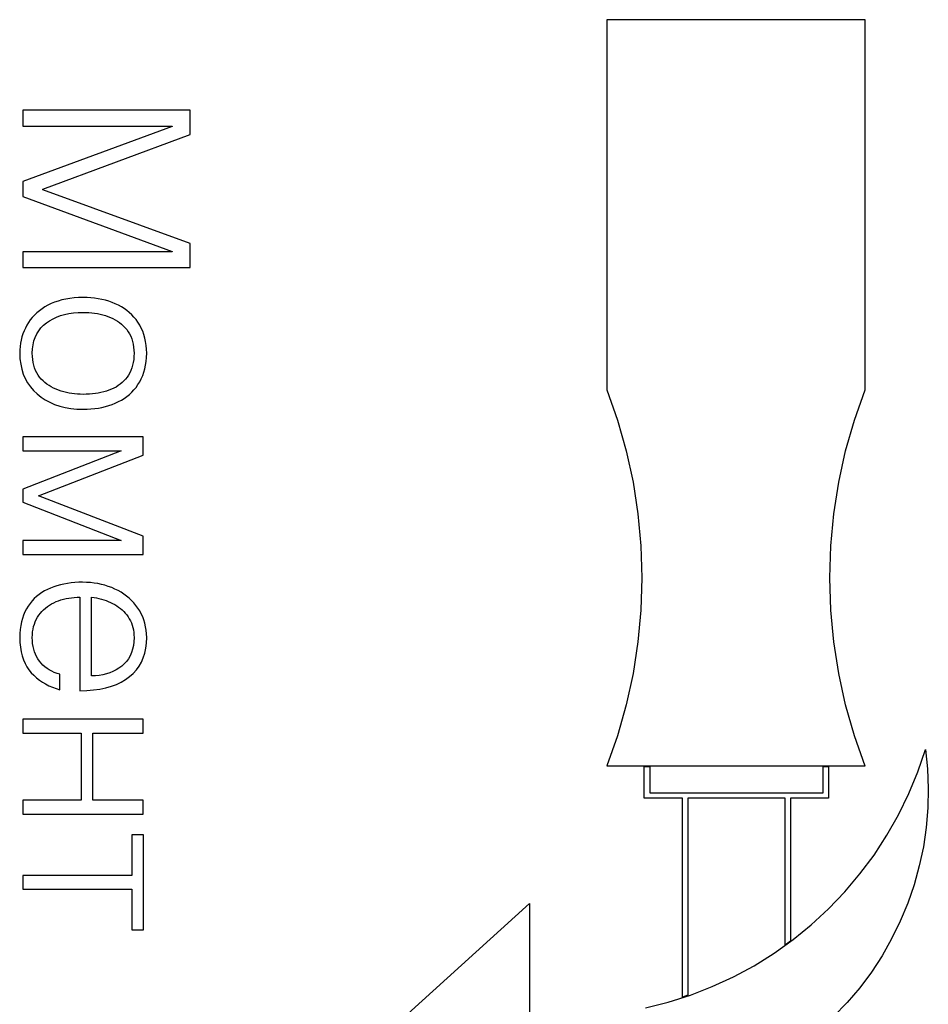
# Model space of a CAD drawing. Units: millimetres. Extents: x -3 to 417, y 0 to 297.
# Drawn here: x 311 to 320, y 146 to 156 of the extents above; entities that cross this region are included whole.
import ezdxf

# ---------------------------------------------------------------- set-up
doc = ezdxf.new("R2010")
doc.units = ezdxf.units.MM
doc.layers.add('Р“Р°Р»СЊРІРЅРЇРЅР»РµМЃ', color=7, linetype='Continuous', true_color=0x131326)

msp = doc.modelspace()

# ---------------------------------------------------------------- linework, layer by layer
at = {"layer": 'Р“Р°Р»СЊРІРЅРЇРЅР»РµМЃ', "color": 0}
for p, q in [((319.3282, 155.534), (316.9341, 155.534)), ((316.9341, 155.534), (316.9341, 152.1052)), ((319.3282, 152.1052), (319.3282, 155.534)), ((313.0745, 154.6961), (311.5245, 154.6961)), ((311.5245, 154.6961), (311.5245, 154.549)), ((313.0745, 154.4719), (313.0745, 154.6961)), ((311.5245, 154.549), (312.9076, 154.549)), ((312.9076, 154.5454), (311.5245, 154.0342)), ((311.7075, 153.9642), (313.0745, 154.4719)), ((312.9076, 154.549), (312.9076, 154.5454)), ((311.5245, 154.0342), (311.5245, 153.896)), ((311.7075, 153.9588), (311.7075, 153.9642)), ((313.0745, 153.4601), (311.7075, 153.9588)), ((311.5245, 153.896), (312.9076, 153.3883)), ((312.9076, 153.3847), (311.5245, 153.3847)), ((311.5245, 153.3847), (311.5245, 153.2376)), ((312.9076, 153.3883), (312.9076, 153.3847)), ((313.0745, 153.2376), (313.0745, 153.4601)), ((311.5245, 153.2376), (313.0745, 153.2376)), ((311.8175, 152.9173), (311.7859, 152.9043)), ((311.8506, 152.9286), (311.8175, 152.9173)), ((311.8853, 152.9383), (311.8506, 152.9286)), ((311.9216, 152.9462), (311.8853, 152.9383)), ((311.9594, 152.9525), (311.9216, 152.9462)), ((311.9988, 152.9572), (311.9594, 152.9525)), ((312.0398, 152.9601), (311.9988, 152.9572)), ((312.0824, 152.9614), (312.0398, 152.9601)), ((312.1186, 152.9606), (312.0824, 152.9614)), ((312.154, 152.9584), (312.1186, 152.9606)), ((312.1887, 152.9549), (312.154, 152.9584)), ((312.2225, 152.9499), (312.1887, 152.9549)), ((312.2556, 152.9435), (312.2225, 152.9499)), ((312.2879, 152.9358), (312.2556, 152.9435)), ((312.3195, 152.9266), (312.2879, 152.9358)), ((312.3502, 152.916), (312.3195, 152.9266)), ((312.3802, 152.904), (312.3502, 152.916)), ((311.6763, 152.8386), (311.653, 152.8193)), ((311.7013, 152.8568), (311.6763, 152.8386)), ((311.7278, 152.8738), (311.7013, 152.8568)), ((311.7559, 152.8896), (311.7278, 152.8738)), ((311.7859, 152.9043), (311.7559, 152.8896)), ((312.0363, 152.822), (312.0824, 152.8232)), ((312.0824, 152.8232), (312.1095, 152.8229)), ((312.1095, 152.8229), (312.1362, 152.8216)), ((312.4088, 152.8904), (312.3802, 152.904)), ((312.4362, 152.8755), (312.4088, 152.8904)), ((312.4621, 152.8592), (312.4362, 152.8755)), ((312.4868, 152.8415), (312.4621, 152.8592)), ((312.5101, 152.8223), (312.4868, 152.8415)), ((311.5926, 152.7541), (311.5757, 152.7301)), ((311.6111, 152.777), (311.5926, 152.7541)), ((311.6313, 152.7987), (311.6111, 152.777)), ((311.653, 152.8193), (311.6313, 152.7987)), ((311.7416, 152.7264), (311.7712, 152.7466)), ((311.7712, 152.7466), (311.803, 152.7645)), ((311.803, 152.7645), (311.8367, 152.78)), ((311.8367, 152.78), (311.8726, 152.7932)), ((311.8726, 152.7932), (311.9104, 152.8039)), ((311.9104, 152.8039), (311.9504, 152.8123)), ((311.9504, 152.8123), (311.9923, 152.8183)), ((311.9923, 152.8183), (312.0363, 152.822)), ((312.1362, 152.8216), (312.1624, 152.8193)), ((312.1624, 152.8193), (312.1883, 152.8161)), ((312.1883, 152.8161), (312.2139, 152.8119)), ((312.2139, 152.8119), (312.239, 152.8068)), ((312.239, 152.8068), (312.2637, 152.8007)), ((312.2637, 152.8007), (312.2881, 152.7936)), ((312.2881, 152.7936), (312.312, 152.7856)), ((312.312, 152.7856), (312.3353, 152.7764)), ((312.3353, 152.7764), (312.3576, 152.7662)), ((312.3576, 152.7662), (312.3789, 152.7548)), ((312.3789, 152.7548), (312.3992, 152.7424)), ((312.3992, 152.7424), (312.4186, 152.7288)), ((312.5321, 152.8018), (312.5101, 152.8223)), ((312.5528, 152.7799), (312.5321, 152.8018)), ((312.5721, 152.7565), (312.5528, 152.7799)), ((312.5901, 152.7317), (312.5721, 152.7565)), ((312.6066, 152.7054), (312.5901, 152.7317)), ((311.5342, 152.6515), (311.5236, 152.6239)), ((311.5465, 152.6785), (311.5342, 152.6515)), ((311.5604, 152.7048), (311.5465, 152.6785)), ((311.5757, 152.7301), (311.5604, 152.7048)), ((311.6526, 152.6233), (311.6702, 152.6523)), ((311.6702, 152.6523), (311.6909, 152.6792)), ((311.6909, 152.6792), (311.7147, 152.7039)), ((311.7147, 152.7039), (311.7416, 152.7264)), ((312.4186, 152.7288), (312.4369, 152.7141)), ((312.4369, 152.7141), (312.4543, 152.6984)), ((312.4543, 152.6984), (312.4707, 152.6815)), ((312.4707, 152.6815), (312.4861, 152.6636)), ((312.4861, 152.6636), (312.5, 152.6442)), ((312.5, 152.6442), (312.5123, 152.6236)), ((312.6213, 152.6777), (312.6066, 152.7054)), ((312.6341, 152.6486), (312.6213, 152.6777)), ((312.6449, 152.6181), (312.6341, 152.6486)), ((311.5072, 152.5668), (311.5015, 152.5372)), ((311.5146, 152.5957), (311.5072, 152.5668)), ((311.5236, 152.6239), (311.5146, 152.5957)), ((311.6182, 152.5227), (311.6266, 152.5585)), ((311.6266, 152.5585), (311.6381, 152.592)), ((311.6381, 152.592), (311.6526, 152.6233)), ((312.5123, 152.6236), (312.5231, 152.6017)), ((312.5231, 152.6017), (312.5322, 152.5786)), ((312.5322, 152.5786), (312.5398, 152.5543)), ((312.5398, 152.5543), (312.5458, 152.5288)), ((312.6539, 152.5862), (312.6449, 152.6181)), ((312.661, 152.5529), (312.6539, 152.5862)), ((312.6661, 152.5182), (312.661, 152.5529)), ((311.4948, 152.4762), (311.494, 152.4447)), ((311.4973, 152.507), (311.4948, 152.4762)), ((311.5015, 152.5372), (311.4973, 152.507)), ((311.6106, 152.4447), (311.6129, 152.4848)), ((311.6129, 152.4848), (311.6182, 152.5227)), ((312.5458, 152.5288), (312.5502, 152.502)), ((312.5502, 152.502), (312.553, 152.474)), ((312.553, 152.474), (312.5542, 152.4447)), ((312.6694, 152.4821), (312.6661, 152.5182)), ((312.6708, 152.4447), (312.6694, 152.4821)), ((311.494, 152.4447), (311.4967, 152.3929)), ((311.4967, 152.3929), (311.5033, 152.3436)), ((311.6118, 152.4151), (311.6106, 152.4447)), ((311.6146, 152.3867), (311.6118, 152.4151)), ((311.619, 152.3596), (311.6146, 152.3867)), ((312.5506, 152.3864), (312.5465, 152.3592)), ((312.5532, 152.4149), (312.5506, 152.3864)), ((312.5542, 152.4447), (312.5532, 152.4149)), ((312.661, 152.3344), (312.6661, 152.3697)), ((312.6661, 152.3697), (312.6694, 152.4064)), ((312.6694, 152.4064), (312.6708, 152.4447)), ((311.5033, 152.3436), (311.5136, 152.2968)), ((311.5136, 152.2968), (311.5278, 152.2525)), ((311.625, 152.3338), (311.619, 152.3596)), ((311.6326, 152.3093), (311.625, 152.3338)), ((311.6417, 152.2861), (311.6326, 152.3093)), ((311.6525, 152.2641), (311.6417, 152.2861)), ((312.525, 152.2856), (312.5147, 152.2638)), ((312.5337, 152.3088), (312.525, 152.2856)), ((312.5409, 152.3333), (312.5337, 152.3088)), ((312.5465, 152.3592), (312.5409, 152.3333)), ((312.6449, 152.2683), (312.6539, 152.3006)), ((312.6539, 152.3006), (312.661, 152.3344)), ((311.5278, 152.2525), (311.5457, 152.2106)), ((311.5457, 152.2106), (311.5674, 152.1713)), ((311.6648, 152.2434), (311.6525, 152.2641)), ((311.6788, 152.224), (311.6648, 152.2434)), ((311.6944, 152.2061), (311.6788, 152.224)), ((311.7109, 152.1892), (311.6944, 152.2061)), ((311.7285, 152.1735), (311.7109, 152.1892)), ((312.46, 152.1889), (312.4435, 152.1731)), ((312.4754, 152.2059), (312.46, 152.1889)), ((312.4896, 152.224), (312.4754, 152.2059)), ((312.503, 152.2432), (312.4896, 152.224)), ((312.5147, 152.2638), (312.503, 152.2432)), ((312.6066, 152.1804), (312.6213, 152.2082)), ((312.6213, 152.2082), (312.6341, 152.2375)), ((312.6341, 152.2375), (312.6449, 152.2683)), ((311.5674, 152.1713), (311.593, 152.1344)), ((311.593, 152.1344), (311.6223, 152.0999)), ((311.6223, 152.0999), (311.6554, 152.068)), ((311.747, 152.1588), (311.7285, 152.1735)), ((311.7666, 152.1452), (311.747, 152.1588)), ((311.7871, 152.1328), (311.7666, 152.1452)), ((311.8086, 152.1214), (311.7871, 152.1328)), ((311.8311, 152.1112), (311.8086, 152.1214)), ((311.8546, 152.102), (311.8311, 152.1112)), ((311.8783, 152.094), (311.8546, 152.102)), ((311.9025, 152.0869), (311.8783, 152.094)), ((312.2972, 152.094), (312.2727, 152.0869)), ((312.321, 152.102), (312.2972, 152.094)), ((312.3442, 152.111), (312.321, 152.102)), ((312.3663, 152.1211), (312.3442, 152.111)), ((312.3873, 152.1324), (312.3663, 152.1211)), ((312.4071, 152.1448), (312.3873, 152.1324)), ((312.4259, 152.1584), (312.4071, 152.1448)), ((312.4435, 152.1731), (312.4259, 152.1584)), ((312.5325, 152.0842), (312.5531, 152.106)), ((312.5531, 152.106), (312.5723, 152.1293)), ((312.5723, 152.1293), (312.5901, 152.1541)), ((312.5901, 152.1541), (312.6066, 152.1804)), ((316.9341, 152.1052), (317.0327, 151.8255)), ((319.2288, 151.8257), (319.3275, 152.1055)), ((311.6554, 152.068), (311.692, 152.0389)), ((311.692, 152.0389), (311.7312, 152.0131)), ((311.7312, 152.0131), (311.7732, 151.9907)), ((311.927, 152.0808), (311.9025, 152.0869)), ((311.952, 152.0757), (311.927, 152.0808)), ((311.9773, 152.0715), (311.952, 152.0757)), ((312.003, 152.0683), (311.9773, 152.0715)), ((312.0291, 152.066), (312.003, 152.0683)), ((312.0555, 152.0647), (312.0291, 152.066)), ((312.0824, 152.0644), (312.0555, 152.0647)), ((312.1116, 152.0647), (312.0824, 152.0644)), ((312.1401, 152.066), (312.1116, 152.0647)), ((312.168, 152.0682), (312.1401, 152.066)), ((312.1952, 152.0714), (312.168, 152.0682)), ((312.2217, 152.0756), (312.1952, 152.0714)), ((312.2475, 152.0808), (312.2217, 152.0756)), ((312.2727, 152.0869), (312.2475, 152.0808)), ((312.409, 151.9968), (312.4365, 152.0114)), ((312.4365, 152.0114), (312.4625, 152.0274)), ((312.4625, 152.0274), (312.4872, 152.0449)), ((312.4872, 152.0449), (312.5105, 152.0638)), ((312.5105, 152.0638), (312.5325, 152.0842)), ((311.7732, 151.9907), (311.8179, 151.9716)), ((311.8179, 151.9716), (311.8653, 151.9558)), ((311.8653, 151.9558), (311.9155, 151.9434)), ((311.9155, 151.9434), (311.9684, 151.9344)), ((311.9684, 151.9344), (312.0241, 151.9286)), ((312.0241, 151.9286), (312.0824, 151.9262)), ((312.0824, 151.9262), (312.1188, 151.927)), ((312.1188, 151.927), (312.1544, 151.9291)), ((312.1544, 151.9291), (312.1891, 151.9327)), ((312.1891, 151.9327), (312.223, 151.9376)), ((312.223, 151.9376), (312.2561, 151.944)), ((312.2561, 151.944), (312.2884, 151.9518)), ((312.2884, 151.9518), (312.3198, 151.961)), ((312.3198, 151.961), (312.3504, 151.9716)), ((312.3504, 151.9716), (312.3802, 151.9836)), ((312.3802, 151.9836), (312.409, 151.9968)), ((317.0327, 151.8255), (317.114, 151.5401)), ((319.1475, 151.5403), (319.2288, 151.8257)), ((312.6385, 151.6697), (311.5245, 151.6697)), ((311.5245, 151.6697), (311.5245, 151.5405)), ((312.6385, 151.5011), (312.6385, 151.6697)), ((311.5245, 151.5405), (312.4358, 151.5405)), ((312.4358, 151.5405), (311.5245, 151.1853)), ((311.6698, 151.1243), (312.6385, 151.5011)), ((317.114, 151.5401), (317.1775, 151.2501)), ((319.0839, 151.2503), (319.1475, 151.5403)), ((311.5245, 151.1853), (311.5245, 151.0669)), ((317.1775, 151.2501), (317.2231, 150.9567)), ((319.0383, 150.9568), (319.0839, 151.2503)), ((312.6385, 150.7512), (311.6698, 151.1243)), ((311.5245, 151.0669), (312.4358, 150.7117)), ((317.2231, 150.9567), (317.2505, 150.6609)), ((319.0109, 150.661), (319.0383, 150.9568)), ((312.6385, 150.5825), (312.6385, 150.7512)), ((312.4358, 150.7117), (311.5245, 150.7117)), ((311.5245, 150.7117), (311.5245, 150.5825)), ((317.2505, 150.6609), (317.2596, 150.364)), ((319.0017, 150.364), (319.0109, 150.661)), ((311.5245, 150.5825), (312.6385, 150.5825)), ((317.2596, 150.364), (317.2505, 150.0671)), ((319.0109, 150.067), (319.0017, 150.364)), ((311.7792, 150.2704), (311.7509, 150.2577)), ((311.809, 150.2817), (311.7792, 150.2704)), ((311.8396, 150.2917), (311.809, 150.2817)), ((311.8711, 150.3004), (311.8396, 150.2917)), ((311.9033, 150.3077), (311.8711, 150.3004)), ((311.9364, 150.3137), (311.9033, 150.3077)), ((311.9703, 150.3183), (311.9364, 150.3137)), ((312.0051, 150.3216), (311.9703, 150.3183)), ((312.0406, 150.3236), (312.0051, 150.3216)), ((312.077, 150.3242), (312.0406, 150.3236)), ((312.1134, 150.3233), (312.077, 150.3242)), ((312.149, 150.3208), (312.1134, 150.3233)), ((312.1839, 150.3169), (312.149, 150.3208)), ((312.2179, 150.3114), (312.1839, 150.3169)), ((312.2512, 150.3044), (312.2179, 150.3114)), ((312.2837, 150.296), (312.2512, 150.3044)), ((312.3155, 150.286), (312.2837, 150.296)), ((312.3464, 150.2744), (312.3155, 150.286)), ((312.3766, 150.2614), (312.3464, 150.2744)), ((311.6511, 150.1924), (311.6295, 150.1724)), ((311.674, 150.2109), (311.6511, 150.1924)), ((311.6983, 150.228), (311.674, 150.2109)), ((311.7239, 150.2436), (311.6983, 150.228)), ((311.7509, 150.2577), (311.7239, 150.2436)), ((311.9486, 150.178), (311.9736, 150.1815)), ((311.9736, 150.1815), (311.9992, 150.1841)), ((311.9992, 150.1841), (312.0253, 150.1856)), ((312.0253, 150.1856), (312.0519, 150.1861)), ((312.0519, 150.1861), (312.0519, 149.3196)), ((312.1595, 150.1861), (312.1831, 150.1829)), ((312.1595, 149.4577), (312.1595, 150.1861)), ((312.1831, 150.1829), (312.2062, 150.1789)), ((312.2062, 150.1789), (312.2289, 150.1741)), ((312.4056, 150.2472), (312.3766, 150.2614)), ((312.4332, 150.2317), (312.4056, 150.2472)), ((312.4595, 150.2148), (312.4332, 150.2317)), ((312.4846, 150.1966), (312.4595, 150.2148)), ((312.5083, 150.1771), (312.4846, 150.1966)), ((311.5729, 150.1036), (311.5567, 150.0774)), ((311.5904, 150.128), (311.5729, 150.1036)), ((311.6093, 150.1509), (311.5904, 150.128)), ((311.6295, 150.1724), (311.6093, 150.1509)), ((311.7327, 150.0849), (311.7505, 150.0989)), ((311.7505, 150.0989), (311.7692, 150.1118)), ((311.7692, 150.1118), (311.7889, 150.1238)), ((311.7889, 150.1238), (311.8096, 150.1348)), ((311.8096, 150.1348), (311.8312, 150.1448)), ((311.8312, 150.1448), (311.8537, 150.1535)), ((311.8537, 150.1535), (311.8766, 150.1612)), ((311.8766, 150.1612), (311.9001, 150.1678)), ((311.9001, 150.1678), (311.9241, 150.1734)), ((311.9241, 150.1734), (311.9486, 150.178)), ((312.2289, 150.1741), (312.2511, 150.1685)), ((312.2511, 150.1685), (312.2728, 150.1621)), ((312.2728, 150.1621), (312.294, 150.1549)), ((312.294, 150.1549), (312.3149, 150.147)), ((312.3149, 150.147), (312.3352, 150.1382)), ((312.3352, 150.1382), (312.3551, 150.1287)), ((312.3551, 150.1287), (312.3746, 150.1181)), ((312.3746, 150.1181), (312.3933, 150.1068)), ((312.3933, 150.1068), (312.411, 150.0947)), ((312.411, 150.0947), (312.4279, 150.0817)), ((312.5307, 150.1562), (312.5083, 150.1771)), ((312.5518, 150.134), (312.5307, 150.1562)), ((312.5716, 150.1105), (312.5518, 150.134)), ((312.5901, 150.0856), (312.5716, 150.1105)), ((311.5299, 150.0204), (311.5192, 149.9895)), ((311.5424, 150.0497), (311.5299, 150.0204)), ((311.5567, 150.0774), (311.5424, 150.0497)), ((311.648, 149.9799), (311.6591, 150.0001)), ((311.6591, 150.0001), (311.6716, 150.0192)), ((311.6716, 150.0192), (311.6854, 150.0371)), ((311.6854, 150.0371), (311.7002, 150.054)), ((311.7002, 150.054), (311.716, 150.07)), ((311.716, 150.07), (311.7327, 150.0849)), ((312.4279, 150.0817), (312.4438, 150.068)), ((312.4438, 150.068), (312.4588, 150.0534)), ((312.4588, 150.0534), (312.473, 150.038)), ((312.473, 150.038), (312.4863, 150.0219)), ((312.4863, 150.0219), (312.4986, 150.0049)), ((312.4986, 150.0049), (312.51, 149.9868)), ((312.6066, 150.0596), (312.5901, 150.0856)), ((312.6213, 150.0325), (312.6066, 150.0596)), ((312.634, 150.0043), (312.6213, 150.0325)), ((312.6449, 149.9749), (312.634, 150.0043)), ((317.2505, 150.0671), (317.2231, 149.7713)), ((319.0383, 149.7712), (319.0109, 150.067)), ((311.5036, 149.923), (311.4985, 149.8873)), ((311.5105, 149.957), (311.5036, 149.923)), ((311.5192, 149.9895), (311.5105, 149.957)), ((311.618, 149.8894), (311.6233, 149.9135)), ((311.6233, 149.9135), (311.6301, 149.9366)), ((311.6301, 149.9366), (311.6383, 149.9587)), ((311.6383, 149.9587), (311.648, 149.9799)), ((312.51, 149.9868), (312.5202, 149.9678)), ((312.5202, 149.9678), (312.529, 149.948)), ((312.529, 149.948), (312.5364, 149.9273)), ((312.5364, 149.9273), (312.5426, 149.9058)), ((312.5426, 149.9058), (312.5475, 149.8834)), ((312.6538, 149.9444), (312.6449, 149.9749)), ((312.6609, 149.9128), (312.6538, 149.9444)), ((312.6661, 149.88), (312.6609, 149.9128)), ((311.4953, 149.85), (311.494, 149.8111)), ((311.4985, 149.8873), (311.4953, 149.85)), ((311.6106, 149.8111), (311.6116, 149.8382)), ((311.6116, 149.8382), (311.6141, 149.8643)), ((311.6141, 149.8643), (311.618, 149.8894)), ((312.5475, 149.8834), (312.5511, 149.8602)), ((312.5511, 149.8602), (312.5533, 149.8361)), ((312.5533, 149.8361), (312.5542, 149.8111)), ((312.6694, 149.8461), (312.6661, 149.88)), ((312.6708, 149.8111), (312.6694, 149.8461)), ((311.494, 149.8111), (311.496, 149.7655)), ((311.496, 149.7655), (311.5006, 149.7222)), ((311.6115, 149.7832), (311.6106, 149.8111)), ((311.614, 149.7562), (311.6115, 149.7832)), ((311.6182, 149.7302), (311.614, 149.7562)), ((311.6239, 149.7051), (311.6182, 149.7302)), ((312.5472, 149.7376), (312.5397, 149.7041)), ((312.552, 149.7733), (312.5472, 149.7376)), ((312.5542, 149.8111), (312.552, 149.7733)), ((312.6627, 149.7132), (312.6687, 149.7609)), ((312.6687, 149.7609), (312.6708, 149.8111)), ((317.2231, 149.7713), (317.1775, 149.4779)), ((319.0839, 149.4777), (319.0383, 149.7712)), ((311.5006, 149.7222), (311.5076, 149.6813)), ((311.5076, 149.6813), (311.5171, 149.6428)), ((311.5171, 149.6428), (311.529, 149.6068)), ((311.6313, 149.681), (311.6239, 149.7051)), ((311.6403, 149.6578), (311.6313, 149.681)), ((311.6509, 149.6356), (311.6403, 149.6578)), ((311.6631, 149.6143), (311.6509, 149.6356)), ((312.5168, 149.6434), (312.5014, 149.6162)), ((312.5296, 149.6727), (312.5168, 149.6434)), ((312.5397, 149.7041), (312.5296, 149.6727)), ((312.6391, 149.6255), (312.6528, 149.6681)), ((312.6528, 149.6681), (312.6627, 149.7132)), ((311.529, 149.6068), (311.5435, 149.5731)), ((311.5435, 149.5731), (311.5604, 149.5418)), ((311.5604, 149.5418), (311.5798, 149.5129)), ((311.677, 149.5941), (311.6631, 149.6143)), ((311.6924, 149.5747), (311.677, 149.5941)), ((311.7093, 149.5567), (311.6924, 149.5747)), ((311.7276, 149.5402), (311.7093, 149.5567)), ((311.7473, 149.5252), (311.7276, 149.5402)), ((312.4394, 149.5474), (312.4138, 149.5286)), ((312.4627, 149.5682), (312.4394, 149.5474)), ((312.4834, 149.5911), (312.4627, 149.5682)), ((312.5014, 149.6162), (312.4834, 149.5911)), ((312.575, 149.5129), (312.6002, 149.5479)), ((312.6002, 149.5479), (312.6216, 149.5854)), ((312.6216, 149.5854), (312.6391, 149.6255)), ((311.5798, 149.5129), (311.6016, 149.4864)), ((311.6016, 149.4864), (311.6253, 149.4623)), ((311.6253, 149.4623), (311.6504, 149.4399)), ((311.7684, 149.5117), (311.7473, 149.5252)), ((311.791, 149.4996), (311.7684, 149.5117)), ((311.815, 149.4889), (311.791, 149.4996)), ((311.8403, 149.4798), (311.815, 149.4889)), ((311.8671, 149.4721), (311.8403, 149.4798)), ((311.8671, 149.3285), (311.8671, 149.4721)), ((312.1961, 149.4588), (312.1595, 149.4577)), ((312.2313, 149.4622), (312.1961, 149.4588)), ((312.2651, 149.4677), (312.2313, 149.4622)), ((312.2976, 149.4755), (312.2651, 149.4677)), ((312.3287, 149.4855), (312.2976, 149.4755)), ((312.3584, 149.4976), (312.3287, 149.4855)), ((312.3868, 149.512), (312.3584, 149.4976)), ((312.4138, 149.5286), (312.3868, 149.512)), ((312.4761, 149.4235), (312.513, 149.4505)), ((312.513, 149.4505), (312.5459, 149.4805)), ((312.5459, 149.4805), (312.575, 149.5129)), ((317.1775, 149.4779), (317.114, 149.1879)), ((319.1475, 149.1877), (319.0839, 149.4777)), ((311.6504, 149.4399), (311.677, 149.419)), ((311.677, 149.419), (311.7051, 149.3999)), ((311.7051, 149.3999), (311.7346, 149.3823)), ((311.7346, 149.3823), (311.7655, 149.3664)), ((311.7655, 149.3664), (311.7979, 149.3522)), ((312.2928, 149.3466), (312.344, 149.3611)), ((312.344, 149.3611), (312.3916, 149.3788)), ((312.3916, 149.3788), (312.4357, 149.3996)), ((312.4357, 149.3996), (312.4761, 149.4235)), ((311.7979, 149.3522), (311.8318, 149.3395)), ((311.8318, 149.3395), (311.8671, 149.3285)), ((312.0519, 149.3196), (312.1175, 149.3216)), ((312.1175, 149.3216), (312.1795, 149.3268)), ((312.1795, 149.3268), (312.2379, 149.3351)), ((312.2379, 149.3351), (312.2928, 149.3466)), ((317.114, 149.1879), (317.0327, 148.9025)), ((319.2288, 148.9023), (319.1475, 149.1877)), ((312.6385, 149.0559), (311.5245, 149.0559)), ((311.5245, 149.0559), (311.5245, 148.9267)), ((312.6385, 148.9267), (312.6385, 149.0559)), ((311.5245, 148.9267), (312.0645, 148.9267)), ((312.0645, 148.9267), (312.0645, 148.306)), ((312.1721, 148.306), (312.1721, 148.9267)), ((312.1721, 148.9267), (312.6385, 148.9267)), ((317.0327, 148.9025), (316.9341, 148.6228)), ((319.3275, 148.6225), (319.2288, 148.9023)), ((319.8178, 148.5693), (319.889, 148.7763)), ((319.889, 148.7763), (319.907, 148.596)), ((316.9341, 148.6228), (318.9354, 148.6228)), ((317.2821, 148.3247), (317.2821, 148.6195)), ((317.2821, 148.6195), (317.3321, 148.6195)), ((317.3321, 148.6195), (317.3321, 148.3747)), ((318.9354, 148.6228), (319.3282, 148.6228)), ((318.9401, 148.3747), (318.9401, 148.6195)), ((318.9401, 148.6195), (318.9901, 148.6195)), ((318.9901, 148.6195), (318.9901, 148.3247)), ((319.7341, 148.3671), (319.8178, 148.5693)), ((319.907, 148.596), (319.914, 148.4149)), ((317.3321, 148.3747), (318.9401, 148.3747)), ((319.6381, 148.1706), (319.7341, 148.3671)), ((319.914, 148.4149), (319.9097, 148.2337)), ((312.0645, 148.306), (311.5245, 148.306)), ((311.5245, 148.306), (311.5245, 148.1768)), ((312.6385, 148.306), (312.1721, 148.306)), ((312.6385, 148.1768), (312.6385, 148.306)), ((317.6361, 148.3247), (317.2821, 148.3247)), ((317.6361, 146.4833), (317.6361, 148.3247)), ((318.5861, 148.3247), (317.6861, 148.3247)), ((317.6861, 148.3247), (317.6861, 146.4997)), ((318.5861, 146.9642), (318.5861, 148.3247)), ((318.9901, 148.3247), (318.6361, 148.3247)), ((318.6361, 148.3247), (318.6361, 146.9999)), ((311.5245, 148.1768), (312.6385, 148.1768)), ((319.9097, 148.2337), (319.8944, 148.0532)), ((319.5303, 147.9806), (319.6381, 148.1706)), ((319.8944, 148.0532), (319.8679, 147.874)), ((312.6403, 147.9849), (312.5327, 147.9849)), ((312.5327, 147.9849), (312.5327, 147.6099)), ((312.6403, 147.1058), (312.6403, 147.9849)), ((319.4111, 147.7977), (319.5303, 147.9806)), ((319.8679, 147.874), (319.8304, 147.6967)), ((319.2809, 147.6227), (319.4111, 147.7977)), ((319.8304, 147.6967), (319.7821, 147.5223)), ((312.5327, 147.6099), (311.5245, 147.6099)), ((311.5245, 147.6099), (311.5245, 147.4807)), ((319.1402, 147.4562), (319.2809, 147.6227)), ((311.5245, 147.4807), (312.5327, 147.4807)), ((312.5327, 147.4807), (312.5327, 147.1058)), ((318.9896, 147.2989), (319.1402, 147.4562)), ((319.7821, 147.5223), (319.7232, 147.3512)), ((314.6982, 145.9739), (316.2191, 147.3499)), ((316.2191, 147.3499), (316.2191, 146.3263)), ((318.8296, 147.1515), (318.9896, 147.2989)), ((319.7232, 147.3512), (319.6538, 147.1842)), ((319.6538, 147.1842), (319.5742, 147.0219)), ((312.5327, 147.1058), (312.6403, 147.1058)), ((318.6609, 147.0144), (318.8296, 147.1515)), ((318.4841, 146.8882), (318.6609, 147.0144)), ((318.6361, 146.9999), (318.5861, 146.9642)), ((319.5742, 147.0219), (319.4849, 146.8649)), ((318.3, 146.7734), (318.4841, 146.8882)), ((319.4849, 146.8649), (319.386, 146.714)), ((318.1091, 146.6705), (318.3, 146.7734)), ((319.386, 146.714), (319.278, 146.5696)), ((317.9123, 146.5798), (318.1091, 146.6705)), ((317.7104, 146.5017), (317.9123, 146.5798)), ((319.278, 146.5696), (319.1614, 146.4324)), ((317.504, 146.4364), (317.7104, 146.5017)), ((317.6861, 146.4997), (317.6361, 146.4833)), ((317.2941, 146.3844), (317.504, 146.4364)), ((319.1614, 146.4324), (319.0365, 146.3028))]:
    msp.add_line(p, q, dxfattribs=at)

doc.saveas('drawing.dxf')
